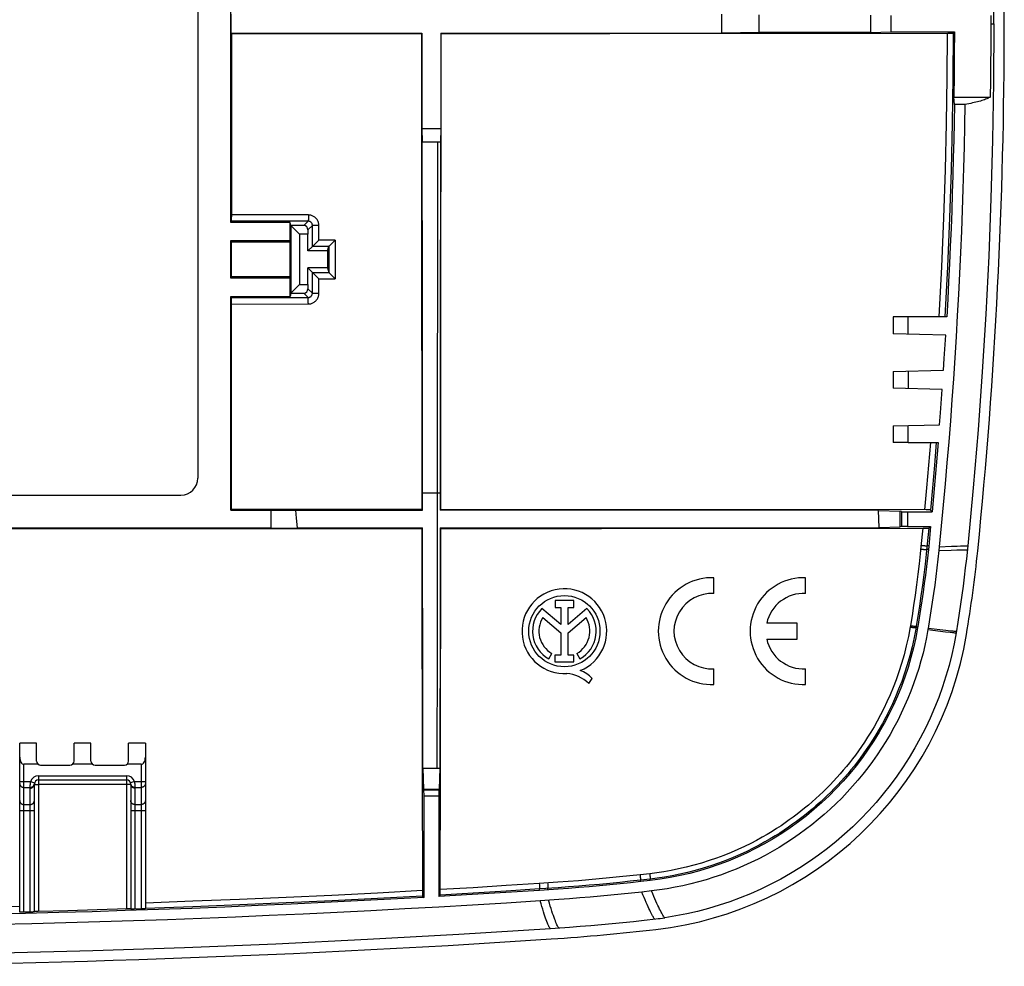
# Model space of a CAD drawing. Units: millimetres. Extents: x -60 to 62, y -45 to 45.
# Drawn here: x 15 to 62, y -45 to 1 of the extents above; entities that cross this region are included whole.
import ezdxf

# ---------------------------------------------------------------- set-up
doc = ezdxf.new("R2010")
doc.units = ezdxf.units.MM
doc.header["$LTSCALE"] = 16.335
doc.layers.get('0').update_dxf_attribs({"linetype": 'CONTINUOUS'})
doc.layers.add('DRAFT', color=7, linetype='CONTINUOUS')
doc.layers.add('RACCORDO', color=7, linetype='CONTINUOUS')

msp = doc.modelspace()

# ---------------------------------------------------------------- linework, layer by layer
at = {"color": 7, "linetype": 'CONTINUOUS'}
for p, q in [((23.086, 22.046), (23.086, -21.354)), ((24.705, -8.858), (24.706, -0.124)), ((34.526, -5.303), (34.515, -23.53)), ((24.704, -8.927), (24.705, -8.858)), ((24.704, -8.969), (24.704, -8.927)), ((24.67, -9.137), (24.7, -9.077)), ((24.703, -9.005), (24.704, -8.969)), ((27.533, -9.29), (27.494, -9.137)), ((27.936, -9.704), (27.533, -9.29)), ((27.533, -9.29), (27.533, -12.518)), ((28.336, -9.704), (27.936, -9.704)), ((27.936, -9.704), (27.936, -12.104)), ((28.336, -10.504), (28.336, -9.704)), ((28.559, -10.282), (28.336, -10.504)), ((28.591, -10.256), (28.601, -10.246)), ((28.708, -10.145), (28.754, -10.099)), ((28.754, -10.099), (28.803, -10.052)), ((28.803, -10.052), (28.867, -9.988)), ((29.286, -10.504), (29.342, -10.283)), ((29.384, -10.247), (29.395, -10.237)), ((29.395, -10.237), (29.433, -10.201)), ((29.433, -10.201), (29.476, -10.16)), ((29.554, -10.084), (29.634, -10.005)), ((29.634, -10.005), (29.65, -9.989)), ((28.558, -11.525), (28.336, -11.304)), ((28.336, -12.104), (28.336, -11.304)), ((28.607, -11.575), (28.865, -11.832)), ((29.286, -11.304), (29.341, -11.524)), ((29.342, -11.525), (29.341, -11.524)), ((29.392, -11.574), (29.649, -11.832)), ((27.533, -12.518), (27.936, -12.104)), ((27.936, -12.104), (28.336, -12.104)), ((24.67, -12.672), (24.698, -12.728)), ((27.533, -12.518), (27.494, -12.672)), ((24.697, -22.844), (24.703, -13.036)), ((24.701, -12.799), (24.701, -12.772)), ((24.702, -12.83), (24.701, -12.799)), ((24.702, -12.886), (24.702, -12.83)), ((24.703, -12.948), (24.702, -12.886)), ((24.703, -13.036), (24.703, -12.948)), ((56.993, -13.654), (56.286, -13.654)), ((56.993, -19.654), (56.286, -19.654)), ((-21.114, -22.154), (22.286, -22.154)), ((13.88, -23.767), (33.781, -23.76)), ((34.515, -23.53), (34.507, -29.371)), ((58.476, -24.632), (58.458, -24.811)), ((47.719, -26.857), (47.719, -26.106)), ((52.104, -26.857), (52.104, -26.106)), ((41.034, -27.196), (40.143, -27.196)), ((40.143, -27.196), (40.143, -27.52)), ((41.034, -27.52), (41.034, -27.196)), ((40.417, -28.339), (39.513, -27.577)), ((40.143, -27.52), (40.417, -27.52)), ((40.417, -27.52), (40.417, -28.339)), ((40.76, -27.52), (41.034, -27.52)), ((40.76, -28.339), (40.76, -27.52)), ((41.662, -27.579), (40.76, -28.339)), ((39.553, -28.009), (40.417, -28.738)), ((40.76, -28.734), (41.62, -28.009)), ((58.023, -28.099), (57.953, -28.523)), ((51.704, -28.279), (50.243, -28.279)), ((51.704, -29.029), (51.704, -28.279)), ((57.953, -28.523), (57.943, -28.581)), ((59.369, -28.23), (59.286, -28.735)), ((40.417, -28.738), (40.417, -29.803)), ((40.76, -29.803), (40.76, -28.734)), ((50.243, -29.029), (51.704, -29.029)), ((34.507, -29.371), (34.495, -35.191)), ((39.842, -29.98), (39.99, -29.716)), ((40.417, -29.803), (40.132, -29.803)), ((40.132, -29.803), (40.132, -30.125)), ((41.044, -29.803), (40.76, -29.803)), ((41.044, -30.125), (41.044, -29.803)), ((41.183, -29.716), (41.331, -29.98)), ((40.132, -30.125), (41.044, -30.125)), ((47.719, -31.202), (47.719, -30.451)), ((52.104, -31.202), (52.104, -30.451)), ((41.75, -31.145), (41.918, -30.907)), ((15.386, -34.004), (14.586, -34.004)), ((14.586, -42.074), (14.586, -34.004)), ((15.386, -34.854), (15.386, -34.004)), ((17.986, -34.004), (17.186, -34.004)), ((17.186, -34.854), (17.186, -34.004)), ((17.986, -34.854), (17.986, -34.004)), ((20.586, -34.004), (19.786, -34.004)), ((19.786, -34.854), (19.786, -34.004)), ((20.586, -34.004), (20.586, -41.901)), ((15.462, -35.011), (14.786, -35.011)), ((15.586, -35.054), (16.986, -35.054)), ((18.062, -35.011), (17.11, -35.011)), ((18.186, -35.054), (19.586, -35.054)), ((20.386, -35.011), (19.71, -35.011)), ((15.286, -42.057), (15.286, -35.954)), ((15.486, -35.754), (19.686, -35.754)), ((19.886, -35.954), (19.886, -41.924)), ((44.745, -41.056), (44.284, -41.108)), ((40.329, -41.468), (39.436, -41.528)), ((14.703, -42.074), (14.658, -42.074)), ((14.752, -42.073), (14.703, -42.074)), ((15.104, -42.065), (14.752, -42.073)), ((15.154, -42.063), (15.104, -42.065)), ((15.201, -42.062), (15.154, -42.063)), ((15.228, -42.06), (15.201, -42.062)), ((15.251, -42.059), (15.228, -42.06)), ((15.346, -42.039), (15.323, -42.04)), ((15.374, -42.038), (15.346, -42.039)), ((15.421, -42.036), (15.374, -42.038)), ((15.472, -42.035), (15.421, -42.036)), ((16.889, -41.998), (15.472, -42.035)), ((18.29, -41.958), (16.889, -41.998)), ((19.74, -41.913), (18.29, -41.958)), ((19.787, -41.912), (19.74, -41.913)), ((19.816, -41.911), (19.787, -41.912)), ((19.84, -41.911), (19.816, -41.911)), ((20.003, -41.924), (19.958, -41.925)), ((20.052, -41.922), (20.003, -41.924)), ((20.386, -41.911), (20.052, -41.922)), ((20.454, -41.909), (20.386, -41.911)), ((20.501, -41.907), (20.454, -41.909)), ((20.528, -41.905), (20.501, -41.907)), ((20.551, -41.904), (20.528, -41.905)), ((44.952, -42.391), (45.058, -42.378)), ((45.058, -42.378), (45.163, -42.365)), ((45.163, -42.365), (45.269, -42.351)), ((45.269, -42.351), (45.374, -42.336)), ((39.923, -42.849), (40.149, -42.834)), ((40.149, -42.834), (40.839, -42.784))]:
    msp.add_line(p, q, dxfattribs=at)
at = {"color": 253, "linetype": 'CONTINUOUS'}
for p, q in [((60.941, 0.346), (61.086, 0.346)), ((28.368, -8.786), (24.705, -8.783)), ((28.368, -8.836), (28.367, -8.885)), ((28.367, -8.885), (28.367, -8.931)), ((28.368, -8.786), (28.368, -8.836)), ((28.36, -9.081), (24.7, -9.077)), ((28.15, -9.29), (28.36, -9.081)), ((28.343, -9.497), (28.559, -9.281)), ((28.367, -8.931), (28.366, -8.972)), ((28.559, -10.282), (28.559, -9.281)), ((28.717, -9.286), (28.673, -9.286)), ((28.79, -9.287), (28.717, -9.286)), ((28.867, -9.287), (28.79, -9.287)), ((28.867, -9.988), (28.867, -9.287)), ((29.343, -10.282), (28.559, -10.282)), ((29.65, -9.989), (28.867, -9.988)), ((29.342, -10.283), (29.341, -11.524)), ((29.65, -9.989), (29.649, -11.832)), ((28.557, -12.525), (28.558, -11.525)), ((28.558, -11.525), (29.342, -11.525)), ((28.864, -12.532), (28.865, -11.832)), ((28.865, -11.832), (29.649, -11.832)), ((28.15, -12.518), (28.357, -12.725)), ((28.343, -12.311), (28.557, -12.525)), ((28.714, -12.531), (28.671, -12.531)), ((28.762, -12.532), (28.714, -12.531)), ((28.813, -12.532), (28.762, -12.532)), ((28.864, -12.532), (28.813, -12.532)), ((24.698, -12.728), (28.357, -12.725)), ((24.703, -13.036), (28.365, -13.032)), ((28.363, -12.839), (28.362, -12.801)), ((28.364, -12.882), (28.363, -12.839)), ((28.364, -12.93), (28.364, -12.882)), ((28.364, -12.981), (28.364, -12.93)), ((28.365, -13.032), (28.364, -12.981)), ((58.458, -24.811), (59.043, -24.785)), ((58.476, -24.632), (59.062, -24.602)), ((59.043, -24.785), (59.322, -24.774)), ((59.062, -24.602), (59.342, -24.589)), ((57.943, -28.581), (58.778, -28.682)), ((57.955, -28.512), (58.791, -28.609)), ((58.791, -28.609), (59.011, -28.634)), ((59.011, -28.634), (59.127, -28.646)), ((58.778, -28.682), (58.998, -28.708)), ((58.998, -28.708), (59.114, -28.72)), ((14.786, -42.072), (14.786, -35.011)), ((20.386, -35.011), (20.386, -41.911)), ((15.486, -35.554), (19.686, -35.554)), ((15.486, -35.554), (15.486, -35.754)), ((19.686, -35.554), (19.686, -35.754)), ((14.586, -35.824), (15.108, -35.824)), ((14.786, -36.114), (15.088, -36.114)), ((15.086, -42.065), (15.086, -36.147)), ((15.088, -36.107), (15.089, -36.09)), ((15.088, -36.114), (15.088, -36.107)), ((15.089, -36.09), (15.089, -36.067)), ((15.108, -35.824), (15.297, -35.889)), ((15.325, -35.968), (15.339, -35.969)), ((19.69, -35.977), (15.489, -35.977)), ((15.489, -35.977), (15.489, -42.034)), ((19.689, -35.795), (19.689, -35.821)), ((19.689, -35.821), (19.689, -35.851)), ((19.689, -35.851), (19.69, -35.902)), ((20.065, -35.824), (19.875, -35.889)), ((20.065, -35.824), (20.586, -35.824)), ((20.085, -36.114), (20.386, -36.114)), ((20.086, -36.147), (20.086, -41.921)), ((14.786, -36.932), (15.086, -36.932)), ((20.086, -36.932), (20.386, -36.932)), ((14.586, -37.222), (15.286, -37.222)), ((19.886, -37.222), (20.586, -37.222))]:
    msp.add_line(p, q, dxfattribs=at)
at = {"color": 7, "linetype": 'CONTINUOUS'}
for points in [[(61.086, 0.346), (61.071, 3.131), (61.025, 5.91), (60.948, 8.683), (60.841, 11.446), (60.703, 14.204), (60.533, 16.965), (60.333, 19.732), (60.101, 22.501), (59.838, 25.274)], [(61.086, 0.346), (61.071, -2.439), (61.025, -5.218), (60.948, -7.991), (60.841, -10.755), (60.703, -13.513), (60.533, -16.273), (60.333, -19.04), (60.101, -21.81), (59.838, -24.582)], [(24.7, -9.077), (24.7, -9.075), (24.701, -9.071), (24.701, -9.065), (24.701, -9.057), (24.702, -9.047), (24.702, -9.035), (24.703, -9.005)], [(28.559, -10.282), (28.563, -10.28), (28.567, -10.276), (28.574, -10.271), (28.591, -10.256)], [(28.559, -10.282), (28.559, -10.282), (28.559, -10.282), (28.559, -10.282), (28.559, -10.282), (28.559, -10.282), (28.559, -10.282), (28.559, -10.282), (28.559, -10.282), (28.559, -10.282)], [(28.601, -10.246), (28.624, -10.225), (28.636, -10.213)], [(28.636, -10.213), (28.663, -10.187), (28.708, -10.145)], [(29.342, -10.283), (29.342, -10.283), (29.342, -10.283), (29.342, -10.283), (29.342, -10.283), (29.342, -10.283), (29.342, -10.283), (29.342, -10.282), (29.342, -10.282), (29.343, -10.282)], [(29.343, -10.282), (29.346, -10.28), (29.351, -10.276), (29.357, -10.271), (29.365, -10.265), (29.384, -10.247)], [(29.476, -10.16), (29.506, -10.131), (29.554, -10.084)], [(28.558, -11.525), (28.559, -11.527), (28.563, -11.53), (28.567, -11.535), (28.573, -11.541), (28.58, -11.548)], [(28.58, -11.548), (28.598, -11.565), (28.607, -11.575)], [(29.342, -11.525), (29.344, -11.526), (29.347, -11.53), (29.351, -11.534), (29.357, -11.54), (29.365, -11.547)], [(29.365, -11.547), (29.382, -11.564), (29.392, -11.574)], [(24.701, -12.772), (24.7, -12.761), (24.7, -12.752), (24.7, -12.744), (24.699, -12.737), (24.699, -12.733), (24.698, -12.729), (24.698, -12.728)], [(58.458, -24.811), (58.414, -25.221), (58.367, -25.631), (58.317, -26.041), (58.264, -26.452), (58.208, -26.863), (58.149, -27.275), (58.087, -27.687), (58.023, -28.099)], [(59.838, -24.582), (59.774, -25.203), (59.725, -25.637), (59.673, -26.071), (59.619, -26.504), (59.561, -26.936), (59.5, -27.368), (59.436, -27.799), (59.369, -28.23)], [(57.943, -28.581), (57.873, -28.958), (57.794, -29.332), (57.706, -29.703), (57.608, -30.073), (57.5, -30.44), (57.384, -30.803), (57.258, -31.164), (57.124, -31.522), (56.98, -31.876), (56.828, -32.226), (56.666, -32.573), (56.496, -32.915), (56.318, -33.253), (56.13, -33.587), (55.935, -33.916), (55.731, -34.239), (55.519, -34.558), (55.299, -34.871), (55.072, -35.178), (54.837, -35.479), (54.595, -35.773), (54.345, -36.061), (54.089, -36.344), (53.825, -36.619), (53.554, -36.888), (53.276, -37.15), (52.992, -37.405), (52.701, -37.653), (52.403, -37.894), (52.1, -38.127), (51.791, -38.353), (51.477, -38.57), (51.157, -38.78), (50.833, -38.981), (50.504, -39.174), (50.17, -39.359), (49.832, -39.535), (49.489, -39.702), (49.143, -39.86), (48.792, -40.01), (48.437, -40.151), (48.079, -40.283), (47.719, -40.406), (47.355, -40.52), (46.988, -40.624), (46.619, -40.72), (46.248, -40.806), (45.874, -40.883), (45.5, -40.95), (45.123, -41.008), (44.745, -41.056)], [(59.286, -28.735), (59.19, -29.256), (59.077, -29.775), (58.947, -30.29), (58.799, -30.805), (58.635, -31.316), (58.454, -31.821), (58.258, -32.318), (58.046, -32.808), (57.818, -33.291), (57.575, -33.765), (57.318, -34.231), (57.045, -34.688), (56.757, -35.136), (56.455, -35.576), (56.138, -36.005), (55.808, -36.424), (55.464, -36.833), (55.108, -37.23), (54.738, -37.615), (54.357, -37.988), (53.963, -38.349), (53.559, -38.696), (53.142, -39.031), (52.716, -39.351), (52.28, -39.658), (51.833, -39.951), (51.377, -40.229), (50.913, -40.492), (50.441, -40.739), (49.961, -40.972), (49.474, -41.188), (48.979, -41.389), (48.479, -41.574), (47.972, -41.743), (47.459, -41.895), (46.943, -42.031), (46.424, -42.149), (45.901, -42.251), (45.374, -42.336)], [(44.284, -41.108), (43.79, -41.162), (43.296, -41.213), (42.802, -41.261), (42.308, -41.307), (41.814, -41.351), (41.319, -41.392), (40.824, -41.431), (40.329, -41.468)], [(39.436, -41.528), (37.82, -41.632), (36.203, -41.732), (34.587, -41.827), (32.97, -41.918), (31.352, -42.004), (29.735, -42.086), (28.117, -42.163), (26.499, -42.236), (24.881, -42.305), (23.263, -42.369), (21.645, -42.429), (20.026, -42.484), (18.407, -42.535), (16.789, -42.582), (15.169, -42.624), (13.55, -42.662)], [(14.658, -42.074), (14.633, -42.075), (14.622, -42.075), (14.613, -42.075), (14.605, -42.075), (14.598, -42.074), (14.593, -42.074), (14.589, -42.074), (14.587, -42.074), (14.586, -42.074)], [(15.286, -42.057), (15.286, -42.057), (15.283, -42.057), (15.28, -42.058), (15.275, -42.058), (15.268, -42.058), (15.26, -42.059), (15.251, -42.059)], [(15.323, -42.04), (15.313, -42.041), (15.305, -42.041), (15.299, -42.042), (15.293, -42.042), (15.289, -42.042), (15.287, -42.043), (15.286, -42.043)], [(19.886, -41.912), (19.886, -41.911), (19.883, -41.911), (19.88, -41.911), (19.875, -41.911), (19.868, -41.911), (19.86, -41.911), (19.851, -41.911), (19.84, -41.911)], [(19.958, -41.925), (19.933, -41.925), (19.922, -41.925), (19.913, -41.925), (19.905, -41.925), (19.898, -41.925), (19.893, -41.925), (19.889, -41.925), (19.887, -41.924), (19.886, -41.924)], [(20.586, -41.901), (20.586, -41.901), (20.583, -41.902), (20.58, -41.902), (20.575, -41.902), (20.568, -41.903), (20.56, -41.904), (20.551, -41.904)], [(40.839, -42.784), (41.347, -42.744), (41.855, -42.702), (42.363, -42.658), (42.871, -42.611), (43.378, -42.561), (43.886, -42.509), (44.393, -42.455), (44.952, -42.391)], [(0.586, -44.154), (4.965, -44.138), (9.342, -44.09), (13.714, -44.009), (18.083, -43.897), (22.448, -43.752), (26.815, -43.575), (31.183, -43.365), (35.553, -43.123), (39.923, -42.849)]]:
    msp.add_lwpolyline(points, dxfattribs=at)
at = {"color": 253, "linetype": 'CONTINUOUS'}
for points in [[(28.867, -9.287), (28.866, -9.249), (28.861, -9.212), (28.855, -9.175), (28.845, -9.139), (28.833, -9.104), (28.818, -9.07), (28.8, -9.037), (28.78, -9.005), (28.758, -8.975), (28.734, -8.946), (28.707, -8.92), (28.679, -8.895), (28.649, -8.873), (28.617, -8.853), (28.585, -8.836), (28.55, -8.821), (28.515, -8.809), (28.479, -8.799), (28.443, -8.792), (28.406, -8.788), (28.368, -8.786)], [(28.366, -8.972), (28.365, -9.008), (28.365, -9.024), (28.364, -9.038), (28.363, -9.05), (28.363, -9.06), (28.362, -9.068), (28.361, -9.075), (28.361, -9.079), (28.36, -9.081)], [(28.559, -9.281), (28.559, -9.266), (28.557, -9.251), (28.554, -9.236), (28.551, -9.222), (28.546, -9.208), (28.54, -9.194), (28.533, -9.181), (28.525, -9.168), (28.516, -9.156), (28.506, -9.145), (28.496, -9.134), (28.485, -9.124), (28.473, -9.115), (28.46, -9.107), (28.447, -9.1), (28.433, -9.094), (28.419, -9.089), (28.405, -9.086), (28.39, -9.083), (28.375, -9.081), (28.36, -9.081)], [(28.673, -9.286), (28.635, -9.285), (28.619, -9.285), (28.604, -9.284), (28.591, -9.284), (28.581, -9.283), (28.572, -9.283), (28.566, -9.282), (28.561, -9.282), (28.559, -9.281)], [(28.357, -12.725), (28.372, -12.724), (28.387, -12.722), (28.401, -12.72), (28.416, -12.716), (28.43, -12.711), (28.444, -12.705), (28.457, -12.698), (28.469, -12.69), (28.481, -12.681), (28.493, -12.671), (28.503, -12.661), (28.513, -12.649), (28.522, -12.637), (28.53, -12.625), (28.537, -12.611), (28.543, -12.598), (28.548, -12.584), (28.552, -12.569), (28.554, -12.555), (28.556, -12.54), (28.557, -12.525)], [(28.365, -13.032), (28.402, -13.031), (28.439, -13.027), (28.476, -13.02), (28.512, -13.01), (28.547, -12.998), (28.581, -12.983), (28.614, -12.965), (28.646, -12.945), (28.676, -12.923), (28.704, -12.899), (28.731, -12.872), (28.755, -12.844), (28.777, -12.814), (28.797, -12.782), (28.815, -12.749), (28.83, -12.715), (28.842, -12.68), (28.852, -12.644), (28.859, -12.607), (28.863, -12.57), (28.864, -12.532)], [(28.671, -12.531), (28.633, -12.53), (28.616, -12.529), (28.602, -12.529), (28.589, -12.528), (28.578, -12.527), (28.57, -12.527), (28.563, -12.526), (28.559, -12.525), (28.557, -12.525)], [(28.362, -12.801), (28.361, -12.784), (28.361, -12.77), (28.36, -12.757), (28.359, -12.746), (28.359, -12.737), (28.358, -12.731), (28.358, -12.727), (28.357, -12.725)], [(59.322, -24.774), (59.476, -24.768), (59.544, -24.767), (59.604, -24.765), (59.657, -24.764), (59.704, -24.764), (59.743, -24.764), (59.776, -24.765), (59.801, -24.766), (59.819, -24.767)], [(59.342, -24.589), (59.496, -24.583), (59.563, -24.581), (59.623, -24.58), (59.676, -24.579), (59.723, -24.578), (59.762, -24.578), (59.794, -24.579), (59.82, -24.58), (59.838, -24.582)], [(59.127, -28.646), (59.175, -28.651), (59.216, -28.654), (59.25, -28.657), (59.278, -28.659), (59.299, -28.66)], [(59.114, -28.72), (59.162, -28.725), (59.203, -28.729), (59.238, -28.732), (59.266, -28.734), (59.286, -28.735)], [(14.586, -35.921), (14.587, -35.937), (14.589, -35.954), (14.593, -35.971), (14.598, -35.987), (14.605, -36.002), (14.613, -36.017), (14.623, -36.031), (14.633, -36.045), (14.645, -36.057), (14.658, -36.069), (14.672, -36.079), (14.686, -36.088), (14.702, -36.096), (14.718, -36.102), (14.735, -36.107), (14.752, -36.111), (14.769, -36.113), (14.786, -36.114)], [(15.086, -36.147), (15.107, -36.146), (15.128, -36.143), (15.148, -36.138), (15.168, -36.131), (15.186, -36.122), (15.204, -36.111), (15.22, -36.098), (15.235, -36.083), (15.248, -36.068), (15.26, -36.051), (15.269, -36.033), (15.277, -36.014), (15.282, -35.994), (15.285, -35.974), (15.286, -35.954)], [(15.086, -36.147), (15.086, -36.142), (15.087, -36.136), (15.087, -36.131), (15.087, -36.125), (15.087, -36.119), (15.088, -36.114)], [(15.088, -36.114), (15.108, -36.113), (15.127, -36.11), (15.146, -36.106), (15.165, -36.099), (15.183, -36.091), (15.2, -36.081), (15.216, -36.07), (15.23, -36.057), (15.244, -36.043), (15.255, -36.027), (15.265, -36.011), (15.274, -35.993), (15.28, -35.975), (15.284, -35.956), (15.287, -35.937)], [(15.089, -36.067), (15.091, -36.039), (15.092, -36.023), (15.092, -36.006), (15.094, -35.988), (15.095, -35.969), (15.096, -35.949), (15.098, -35.929), (15.1, -35.909), (15.101, -35.888), (15.104, -35.867), (15.106, -35.845), (15.108, -35.824)], [(15.286, -35.954), (15.288, -35.956), (15.291, -35.959), (15.296, -35.961), (15.304, -35.963), (15.314, -35.965), (15.325, -35.968)], [(15.339, -35.969), (15.354, -35.971), (15.37, -35.973), (15.388, -35.974), (15.407, -35.975), (15.447, -35.977)], [(15.447, -35.977), (15.468, -35.977), (15.489, -35.977)], [(15.486, -35.754), (15.486, -35.755), (15.487, -35.758), (15.487, -35.762), (15.487, -35.768), (15.488, -35.775), (15.488, -35.785), (15.488, -35.795), (15.488, -35.807)], [(15.488, -35.807), (15.489, -35.835), (15.489, -35.851)], [(15.489, -35.851), (15.489, -35.885), (15.489, -35.902), (15.489, -35.921), (15.489, -35.939), (15.489, -35.958), (15.489, -35.977)], [(19.686, -35.754), (19.687, -35.755), (19.687, -35.758), (19.687, -35.762), (19.688, -35.768), (19.688, -35.775), (19.688, -35.785), (19.689, -35.795)], [(19.69, -35.902), (19.69, -35.958), (19.69, -41.914)], [(19.788, -35.974), (19.751, -35.976), (19.731, -35.976), (19.71, -35.977), (19.69, -35.977)], [(19.836, -35.969), (19.822, -35.971), (19.806, -35.972), (19.788, -35.974)], [(19.886, -35.954), (19.885, -35.956), (19.882, -35.959), (19.877, -35.961), (19.87, -35.963), (19.86, -35.965), (19.849, -35.967), (19.836, -35.969)], [(20.085, -36.114), (20.065, -36.113), (20.045, -36.11), (20.026, -36.106), (20.008, -36.099), (19.99, -36.091), (19.973, -36.081), (19.957, -36.07), (19.942, -36.057), (19.929, -36.043), (19.917, -36.027), (19.907, -36.011), (19.899, -35.993), (19.893, -35.975), (19.888, -35.956), (19.886, -35.937)], [(20.086, -36.147), (20.065, -36.146), (20.045, -36.143), (20.025, -36.138), (20.005, -36.131), (19.986, -36.122), (19.969, -36.111), (19.953, -36.098), (19.938, -36.083), (19.925, -36.068), (19.913, -36.051), (19.904, -36.033), (19.896, -36.014), (19.891, -35.994), (19.887, -35.974), (19.886, -35.954)], [(20.065, -35.824), (20.067, -35.845), (20.069, -35.866), (20.071, -35.888), (20.073, -35.909), (20.075, -35.929), (20.076, -35.949), (20.078, -35.969), (20.079, -35.988), (20.08, -36.006), (20.081, -36.023)], [(20.081, -36.023), (20.083, -36.053), (20.083, -36.067)], [(20.083, -36.067), (20.085, -36.099), (20.085, -36.107), (20.085, -36.114)], [(20.085, -36.114), (20.085, -36.119), (20.086, -36.125), (20.086, -36.131), (20.086, -36.136), (20.086, -36.142), (20.086, -36.147)], [(20.586, -35.921), (20.586, -35.937), (20.583, -35.954), (20.58, -35.971), (20.574, -35.987), (20.568, -36.002), (20.56, -36.017), (20.55, -36.031), (20.54, -36.045), (20.528, -36.057), (20.515, -36.069), (20.501, -36.079), (20.486, -36.088), (20.471, -36.096), (20.455, -36.102), (20.438, -36.107), (20.421, -36.111), (20.404, -36.113), (20.386, -36.114)], [(14.586, -36.739), (14.587, -36.756), (14.589, -36.773), (14.593, -36.789), (14.598, -36.805), (14.605, -36.821), (14.613, -36.836), (14.623, -36.85), (14.633, -36.863), (14.645, -36.876), (14.658, -36.887), (14.672, -36.898), (14.686, -36.907), (14.702, -36.914), (14.718, -36.921), (14.735, -36.926), (14.752, -36.93), (14.769, -36.932), (14.786, -36.932)], [(15.086, -36.932), (15.104, -36.932), (15.121, -36.93), (15.138, -36.926), (15.155, -36.921), (15.171, -36.914), (15.186, -36.907), (15.201, -36.898), (15.215, -36.887), (15.228, -36.876), (15.24, -36.863), (15.25, -36.85), (15.26, -36.836), (15.268, -36.821), (15.274, -36.805), (15.28, -36.789), (15.283, -36.773), (15.286, -36.756), (15.286, -36.739)], [(20.086, -36.932), (20.069, -36.932), (20.052, -36.93), (20.035, -36.926), (20.018, -36.921), (20.002, -36.914), (19.986, -36.907), (19.972, -36.898), (19.958, -36.887), (19.945, -36.876), (19.933, -36.863), (19.923, -36.85), (19.913, -36.836), (19.905, -36.821), (19.898, -36.805), (19.893, -36.789), (19.889, -36.773), (19.887, -36.756), (19.886, -36.739)], [(20.586, -36.739), (20.586, -36.756), (20.583, -36.773), (20.58, -36.789), (20.574, -36.805), (20.568, -36.821), (20.56, -36.836), (20.55, -36.85), (20.54, -36.863), (20.528, -36.876), (20.515, -36.887), (20.501, -36.898), (20.486, -36.907), (20.471, -36.914), (20.455, -36.921), (20.438, -36.926), (20.421, -36.93), (20.404, -36.932), (20.386, -36.932)], [(44.899, -42.397), (44.888, -42.388), (44.875, -42.372), (44.858, -42.349), (44.839, -42.319), (44.817, -42.281), (44.792, -42.237), (44.765, -42.184), (44.734, -42.124), (44.7, -42.056), (44.663, -41.98), (44.624, -41.897), (44.582, -41.807), (44.538, -41.708), (44.491, -41.602), (44.442, -41.488), (44.391, -41.368), (44.338, -41.242), (44.284, -41.108)], [(45.374, -42.336), (45.363, -42.327), (45.349, -42.31), (45.333, -42.287), (45.313, -42.257), (45.291, -42.22), (45.266, -42.175), (45.237, -42.123), (45.206, -42.063), (45.171, -41.996), (45.134, -41.921), (45.094, -41.838), (45.051, -41.748), (45.005, -41.65), (44.957, -41.545), (44.907, -41.433), (44.855, -41.314), (44.801, -41.188), (44.745, -41.056)], [(39.923, -42.849), (39.912, -42.843), (39.898, -42.829), (39.883, -42.808), (39.866, -42.779), (39.848, -42.744), (39.827, -42.7), (39.804, -42.648), (39.778, -42.587), (39.751, -42.518), (39.722, -42.44), (39.691, -42.355), (39.658, -42.26), (39.624, -42.158), (39.589, -42.047), (39.552, -41.928), (39.514, -41.802), (39.476, -41.668), (39.436, -41.528)], [(40.33, -42.821), (40.319, -42.815), (40.305, -42.801), (40.29, -42.779), (40.273, -42.751), (40.254, -42.715), (40.233, -42.671), (40.21, -42.619), (40.184, -42.558), (40.156, -42.489), (40.127, -42.412), (40.095, -42.326), (40.062, -42.232), (40.027, -42.13), (39.99, -42.019), (39.953, -41.9), (39.914, -41.775), (39.874, -41.642), (39.834, -41.502)]]:
    msp.add_lwpolyline(points, dxfattribs=at)
at = {"color": 7, "linetype": 'CONTINUOUS'}
msp.add_circle((40.586, -28.654), 1.7, dxfattribs=at)
for centre, radius, start, end in [((22.286, -21.354), 0.8, 270, 360), ((47.619, -28.654), 2.55, 87.7525, 272.2475), ((52.004, -28.654), 2.55, 87.7525, 272.2475), ((40.586, -28.654), 2.024, 292.0885, 273.4299), ((47.619, -28.654), 1.8, 86.8153, 273.1847), ((52.004, -28.654), 1.8, 86.8153, 167.9753), ((40.586, -28.654), 1.52, 134.9003, 240.6959), ((40.586, -28.654), 1.52, 299.3041, 44.9958), ((40.586, -28.654), 1.218, 148.0267, 240.6959), ((40.586, -28.654), 1.218, 299.3041, 31.9733), ((52.004, -28.654), 1.8, 192.0247, 273.1847), ((40.667, -32.178), 1.783, 45.4349, 67.5659), ((40.525, -32.47), 1.804, 47.2313, 84.2011), ((15.586, -34.854), 0.2, 180, 270), ((16.986, -34.854), 0.2, 270, 360), ((18.186, -34.854), 0.2, 180, 270), ((19.586, -34.854), 0.2, 270, 360), ((15.486, -35.954), 0.2, 90, 180), ((19.686, -35.954), 0.2, 0, 90)]:
    msp.add_arc(centre, radius, start, end, dxfattribs=at)
at = {"color": 253, "linetype": 'CONTINUOUS'}
for centre, start, end in [((15.486, -35.954), 90, 161.0044), ((19.686, -35.954), 18.9956, 90)]:
    msp.add_arc(centre, 0.4, start, end, dxfattribs=at)
at = {"color": 7, "linetype": 'CONTINUOUS'}
for centre, start_param, end_param in [((14.786, -34.665), 1.570796, 3.141593), ((20.386, -34.665), -3.141593, -1.570796)]:
    msp.add_ellipse(centre, major_axis=(0, 0.346), ratio=0.57735, start_param=start_param, end_param=end_param, dxfattribs=at)
at = {"layer": 'DRAFT', "color": 7, "linetype": 'CONTINUOUS'}
for p, q in [((24.67, -9.137), (24.67, 9.828)), ((24.688, -0.105), (24.688, 0.797)), ((48.086, 0.797), (48.086, -0.105)), ((49.881, -0.074), (49.881, 0.766)), ((55.217, -0.068), (55.217, 0.76)), ((56.177, 0.731), (56.177, -0.039)), ((60.94, 0.736), (60.94, -0.044)), ((24.688, -0.105), (33.785, -0.105)), ((24.688, -0.105), (24.706, -0.124)), ((24.706, -0.124), (33.771, -0.12)), ((33.771, -0.12), (33.785, -0.105)), ((33.771, -0.12), (33.772, -7.699)), ((33.785, -0.105), (33.785, -4.654)), ((34.688, -0.105), (48.086, -0.105)), ((34.701, -0.119), (34.688, -0.105)), ((34.688, -0.105), (34.688, -4.654)), ((34.697, -15.275), (34.701, -0.119)), ((49.881, -0.074), (48.086, -0.105)), ((55.217, -0.068), (49.881, -0.074)), ((55.217, -0.068), (56.177, -0.039)), ((56.177, -0.039), (59.201, -0.039)), ((59.201, -0.039), (59.197, -1.076)), ((60.94, -0.044), (60.938, -0.824)), ((60.938, -0.824), (60.933, -1.602)), ((59.197, -1.076), (59.189, -2.114)), ((60.933, -1.602), (60.926, -2.379)), ((59.189, -2.114), (59.176, -3.154)), ((60.926, -2.379), (60.917, -3.154)), ((59.176, -3.154), (60.917, -3.154)), ((59.206, -3.507), (59.176, -3.154)), ((59.706, -3.507), (59.206, -3.507)), ((33.785, -4.654), (34.688, -4.654)), ((33.785, -4.654), (33.805, -5.302)), ((34.688, -4.654), (34.668, -5.306)), ((34.526, -5.303), (33.805, -5.302)), ((33.807, -12.756), (33.805, -5.302)), ((34.668, -5.306), (34.526, -5.303)), ((34.668, -5.306), (34.664, -14.621)), ((33.772, -7.699), (33.78, -22.848)), ((27.494, -9.137), (24.67, -9.137)), ((27.494, -10.004), (27.494, -9.137)), ((24.67, -10.004), (27.494, -10.004)), ((24.704, -10.073), (24.67, -10.004)), ((24.67, -11.804), (24.67, -10.004)), ((24.704, -10.073), (27.478, -10.07)), ((24.704, -11.737), (24.704, -10.073)), ((27.478, -10.07), (27.494, -10.004)), ((27.478, -10.07), (27.478, -11.739)), ((29.286, -10.504), (28.336, -10.504)), ((29.286, -10.504), (29.286, -11.304)), ((24.704, -11.737), (24.67, -11.804)), ((27.478, -11.739), (24.704, -11.737)), ((27.478, -11.739), (27.494, -11.804)), ((29.286, -11.304), (28.336, -11.304)), ((27.494, -11.804), (24.67, -11.804)), ((27.494, -12.672), (27.494, -11.804)), ((24.67, -12.672), (27.494, -12.672)), ((24.67, -22.87), (24.67, -12.672)), ((33.815, -22.883), (33.807, -12.756)), ((56.286, -13.654), (56.286, -14.454)), ((58.839, -13.654), (56.993, -13.654)), ((56.993, -14.473), (56.993, -13.654)), ((58.788, -14.52), (56.286, -14.454)), ((58.719, -15.634), (58.788, -14.52)), ((34.664, -14.621), (34.658, -22.883)), ((34.692, -22.849), (34.697, -15.275)), ((58.682, -16.191), (58.719, -15.634)), ((56.286, -16.254), (58.682, -16.191)), ((56.286, -16.254), (56.286, -17.054)), ((56.993, -16.236), (56.993, -17.073)), ((58.619, -17.115), (56.286, -17.054)), ((58.537, -18.236), (58.619, -17.115)), ((58.495, -18.796), (58.537, -18.236)), ((56.286, -18.854), (58.495, -18.796)), ((56.286, -18.854), (56.286, -19.654)), ((56.993, -19.654), (56.993, -18.836)), ((56.993, -19.654), (58.427, -19.654)), ((58.427, -19.654), (58.335, -20.754)), ((58.335, -20.754), (58.239, -21.854)), ((58.239, -21.854), (58.138, -22.954)), ((24.67, -22.87), (24.697, -22.844)), ((24.67, -22.87), (26.586, -22.87)), ((33.78, -22.848), (24.697, -22.844)), ((26.586, -22.87), (27.754, -22.882)), ((26.586, -23.738), (26.586, -22.87)), ((27.754, -22.882), (33.815, -22.883)), ((27.754, -22.882), (27.791, -23.257)), ((33.78, -22.848), (33.815, -22.883)), ((34.692, -22.849), (34.658, -22.883)), ((55.583, -22.901), (34.658, -22.883)), ((55.583, -22.901), (56.622, -22.933)), ((55.611, -23.706), (55.583, -22.901)), ((56.622, -23.676), (56.622, -22.933)), ((27.791, -23.257), (27.839, -23.725)), ((26.586, -23.738), (13.604, -23.738)), ((26.586, -23.738), (27.839, -23.725)), ((27.839, -23.725), (33.816, -23.725)), ((33.781, -23.76), (33.816, -23.725)), ((34.657, -23.725), (34.65, -28.832)), ((34.657, -23.725), (55.611, -23.706)), ((34.691, -23.759), (34.657, -23.725)), ((55.611, -23.706), (56.622, -23.676)), ((58.071, -23.654), (57.976, -24.611)), ((57.976, -24.611), (57.96, -24.759)), ((57.462, -28.429), (57.45, -28.496)), ((33.835, -35.19), (33.824, -30.104)), ((33.835, -35.19), (34.495, -35.191)), ((33.835, -35.19), (33.865, -36.19)), ((34.495, -35.191), (34.638, -35.194)), ((34.638, -35.194), (34.608, -36.19)), ((33.865, -36.19), (34.608, -36.19)), ((44.688, -40.56), (44.229, -40.611)), ((36.192, -41.231), (34.586, -41.326)), ((37.798, -41.132), (36.192, -41.231)), ((39.403, -41.029), (37.798, -41.132)), ((40.293, -40.969), (39.403, -41.029))]:
    msp.add_line(p, q, dxfattribs=at)
at = {"layer": 'DRAFT', "color": 253, "linetype": 'CONTINUOUS'}
msp.add_line((34.659, -22.068), (33.814, -22.068), dxfattribs=at)
at = {"layer": 'DRAFT', "color": 7, "linetype": 'CONTINUOUS'}
for points in [[(60.917, -3.154), (60.879, -3.176), (60.838, -3.198), (60.793, -3.22), (60.745, -3.241), (60.693, -3.263), (60.637, -3.284), (60.577, -3.304), (60.514, -3.325), (60.448, -3.345), (60.378, -3.364), (60.305, -3.384), (60.229, -3.403), (60.149, -3.421), (60.067, -3.439), (59.981, -3.457), (59.892, -3.474), (59.801, -3.491), (59.706, -3.507)], [(59.706, -3.507), (59.688, -4.518), (59.666, -5.528), (59.64, -6.538), (59.61, -7.547), (59.575, -8.556), (59.537, -9.564), (59.495, -10.572), (59.448, -11.579), (59.398, -12.585), (59.343, -13.591), (59.285, -14.597), (59.222, -15.602), (59.156, -16.606), (59.085, -17.61), (59.01, -18.614), (58.931, -19.617), (58.849, -20.62), (58.762, -21.623), (58.671, -22.626), (58.575, -23.629), (58.476, -24.632)], [(59.206, -3.507), (59.191, -4.355), (59.174, -5.202), (59.153, -6.049), (59.13, -6.895), (59.103, -7.742), (59.074, -8.588), (59.042, -9.433), (59.007, -10.278), (58.969, -11.123), (58.929, -11.967), (58.885, -12.811), (58.839, -13.654)], [(33.824, -30.104), (33.817, -25.002), (33.816, -23.725)], [(57.96, -24.759), (57.917, -25.165), (57.87, -25.572), (57.821, -25.979), (57.768, -26.386), (57.713, -26.794), (57.655, -27.202), (57.593, -27.611), (57.529, -28.02), (57.462, -28.429)], [(57.45, -28.496), (57.36, -28.973), (57.254, -29.447), (57.132, -29.916), (56.995, -30.382), (56.841, -30.845), (56.673, -31.301), (56.49, -31.75), (56.293, -32.194), (56.081, -32.63), (55.855, -33.058), (55.615, -33.478), (55.361, -33.89), (55.094, -34.294), (54.812, -34.69), (54.518, -35.076), (54.212, -35.451), (53.894, -35.816), (53.564, -36.17), (53.224, -36.511), (52.873, -36.841), (52.512, -37.159), (52.139, -37.465), (51.756, -37.76), (51.364, -38.041), (50.964, -38.31), (50.554, -38.565), (50.137, -38.807), (49.714, -39.033), (49.284, -39.246), (48.848, -39.444), (48.404, -39.627), (47.954, -39.797), (47.499, -39.951), (47.039, -40.091), (46.574, -40.216), (46.106, -40.325), (45.636, -40.419), (45.163, -40.497), (44.688, -40.56)], [(34.65, -28.832), (34.641, -33.924), (34.638, -35.194)], [(44.229, -40.611), (43.738, -40.664), (43.246, -40.715), (42.755, -40.763), (42.263, -40.809), (41.771, -40.853), (41.279, -40.894), (40.786, -40.933), (40.293, -40.969)], [(33.886, -41.366), (32.303, -41.453), (30.719, -41.536), (29.134, -41.615), (27.55, -41.689), (25.965, -41.759), (24.381, -41.825), (22.796, -41.887), (21.211, -41.944), (19.625, -41.997), (18.04, -42.046), (16.455, -42.091), (14.869, -42.131), (13.283, -42.168), (11.697, -42.2), (10.111, -42.227), (8.524, -42.251), (6.937, -42.27), (5.35, -42.285), (3.762, -42.296), (2.175, -42.302), (0.586, -42.304)]]:
    msp.add_lwpolyline(points, dxfattribs=at)
for centre, radius, start, end in [((-188.414, 0.346), 250, 354.22315, 5.77685), ((-1.128, -18.602), 61.758, 350.47818, 354.22315), ((43.014, -26.006), 17, 276.5621, 350.4782), ((33.047, 60.634), 104.211, 273.80152, 276.5621), ((0.586, 549.16), 593.814, 266.198478, 273.801522)]:
    msp.add_arc(centre, radius, start, end, dxfattribs=at)
at = {"layer": 'RACCORDO', "color": 7, "linetype": 'CONTINUOUS'}
for p, q in [((34.701, -0.119), (42.757, -0.114)), ((42.757, -0.114), (58.886, -0.101)), ((58.886, -0.101), (58.957, -0.101)), ((58.957, -0.101), (59.022, -0.1)), ((59.022, -0.1), (59.06, -0.099)), ((59.06, -0.099), (59.092, -0.099)), ((59.144, -0.096), (59.201, -0.039)), ((28.15, -9.29), (27.533, -9.29)), ((28.343, -9.497), (28.336, -9.704)), ((28.336, -12.104), (28.343, -12.311)), ((27.533, -12.518), (28.15, -12.518)), ((57.852, -22.866), (34.692, -22.849)), ((56.672, -22.949), (56.622, -22.933)), ((56.971, -22.954), (58.138, -22.954)), ((57.92, -22.867), (57.852, -22.866)), ((57.96, -22.867), (57.92, -22.867)), ((58.138, -22.954), (58.062, -22.871)), ((34.675, -35.265), (34.691, -23.759)), ((34.691, -23.759), (42.362, -23.754)), ((42.362, -23.754), (57.72, -23.742)), ((56.672, -23.659), (56.622, -23.676)), ((56.971, -23.654), (58.071, -23.654)), ((57.72, -23.742), (57.792, -23.742)), ((57.792, -23.742), (57.857, -23.741)), ((57.857, -23.741), (57.895, -23.74)), ((57.895, -23.74), (57.927, -23.74)), ((57.98, -23.737), (58.071, -23.654)), ((33.797, -35.297), (33.81, -41.063)), ((34.663, -41.06), (34.675, -35.265)), ((33.881, -36.239), (33.865, -36.19)), ((34.591, -36.239), (34.608, -36.19)), ((33.886, -41.366), (33.886, -36.539)), ((34.586, -36.539), (34.586, -41.326)), ((33.81, -41.063), (33.81, -41.13)), ((33.81, -41.13), (33.811, -41.189)), ((33.811, -41.189), (33.811, -41.223)), ((33.811, -41.223), (33.812, -41.251)), ((33.815, -41.298), (33.886, -41.366)), ((34.586, -41.326), (34.658, -41.25)), ((34.661, -41.159), (34.662, -41.122)), ((34.662, -41.122), (34.663, -41.06))]:
    msp.add_line(p, q, dxfattribs=at)
at = {"layer": 'RACCORDO', "color": 253, "linetype": 'CONTINUOUS'}
for p, q in [((58.057, -19.654), (57.968, -20.733)), ((58.341, -19.654), (58.252, -20.735)), ((57.968, -20.733), (57.875, -21.804)), ((58.252, -20.735), (58.159, -21.807)), ((57.875, -21.804), (57.778, -22.866)), ((58.159, -21.807), (58.062, -22.871)), ((56.672, -22.949), (56.672, -23.659)), ((56.971, -22.954), (56.971, -23.654)), ((57.695, -23.742), (57.609, -24.618)), ((57.98, -23.737), (57.891, -24.633)), ((57.609, -24.618), (57.572, -24.969)), ((57.891, -24.633), (57.854, -24.984)), ((57.96, -24.759), (57.879, -24.751)), ((57.979, -24.581), (57.897, -24.573)), ((57.572, -24.969), (57.519, -25.446)), ((57.854, -24.984), (57.801, -25.463)), ((57.519, -25.446), (57.46, -25.939)), ((57.801, -25.463), (57.742, -25.957)), ((57.46, -25.939), (57.396, -26.437)), ((57.742, -25.957), (57.678, -26.458)), ((57.396, -26.437), (57.328, -26.937)), ((57.678, -26.458), (57.609, -26.96)), ((57.328, -26.937), (57.256, -27.432)), ((57.609, -26.96), (57.537, -27.456)), ((57.256, -27.432), (57.181, -27.916)), ((57.537, -27.456), (57.462, -27.942)), ((57.181, -27.916), (57.105, -28.389)), ((57.462, -27.942), (57.385, -28.416)), ((57.105, -28.389), (57.094, -28.454)), ((57.377, -28.461), (57.373, -28.483)), ((57.45, -28.496), (57.373, -28.483)), ((57.385, -28.416), (57.377, -28.461)), ((57.462, -28.429), (57.385, -28.416)), ((34.591, -36.239), (33.881, -36.239)), ((34.586, -36.539), (33.886, -36.539)), ((44.658, -40.236), (44.201, -40.287)), ((44.201, -40.287), (44.206, -40.342)), ((44.206, -40.342), (44.211, -40.393)), ((44.658, -40.236), (44.664, -40.29)), ((44.664, -40.29), (44.669, -40.342)), ((37.804, -40.803), (36.229, -40.9)), ((39.39, -40.702), (37.804, -40.803)), ((40.279, -40.642), (39.39, -40.702)), ((39.39, -40.702), (39.393, -40.757)), ((39.393, -40.757), (39.396, -40.808)), ((39.787, -40.676), (39.79, -40.73)), ((39.79, -40.73), (39.793, -40.782)), ((44.68, -40.493), (44.221, -40.545)), ((44.229, -40.611), (44.221, -40.545)), ((44.688, -40.56), (44.68, -40.493)), ((36.228, -41.158), (34.658, -41.25)), ((36.229, -40.9), (34.663, -40.992)), ((37.809, -41.062), (36.228, -41.158)), ((39.399, -40.96), (37.809, -41.062)), ((40.289, -40.9), (39.399, -40.96)), ((39.403, -41.029), (39.399, -40.96)), ((39.801, -41.003), (39.796, -40.934))]:
    msp.add_line(p, q, dxfattribs=at)
for points in [[(58.861, -0.101), (58.85, -2.223), (58.817, -4.399), (58.763, -6.631), (58.686, -8.917), (58.587, -11.258), (58.466, -13.654)], [(59.144, -0.096), (59.131, -2.217), (59.099, -4.395), (59.046, -6.628), (58.971, -8.917), (58.873, -11.259), (58.75, -13.654)], [(57.597, -24.736), (57.621, -24.739), (57.67, -24.743)], [(57.615, -24.559), (57.639, -24.561), (57.688, -24.566)], [(57.67, -24.743), (57.693, -24.745), (57.715, -24.747), (57.737, -24.748), (57.758, -24.75), (57.777, -24.751), (57.795, -24.752), (57.811, -24.753), (57.826, -24.753), (57.839, -24.754), (57.851, -24.754), (57.86, -24.754), (57.868, -24.753), (57.874, -24.753), (57.877, -24.752), (57.879, -24.751)], [(57.688, -24.566), (57.711, -24.568), (57.734, -24.569), (57.755, -24.571), (57.776, -24.572), (57.795, -24.573), (57.813, -24.574), (57.83, -24.575), (57.844, -24.576), (57.858, -24.576), (57.869, -24.576), (57.879, -24.576), (57.886, -24.576), (57.892, -24.575), (57.896, -24.574), (57.897, -24.573)], [(57.094, -28.454), (57.006, -28.912), (56.908, -29.355), (56.801, -29.783), (56.683, -30.196), (56.555, -30.593), (56.421, -30.975), (56.281, -31.342), (56.134, -31.693), (55.985, -32.029), (55.833, -32.35), (55.678, -32.655), (55.523, -32.944), (55.369, -33.218), (55.215, -33.476), (55.063, -33.72), (54.915, -33.949), (54.769, -34.164), (54.624, -34.37), (54.48, -34.568), (54.337, -34.757), (54.193, -34.941), (54.047, -35.121), (53.9, -35.298), (53.749, -35.473), (53.594, -35.647), (53.434, -35.82), (53.272, -35.99), (53.106, -36.159), (52.936, -36.325), (52.764, -36.489), (52.589, -36.649), (52.412, -36.806), (52.234, -36.959), (52.055, -37.108), (51.875, -37.253), (51.692, -37.395), (51.508, -37.533), (51.321, -37.669), (51.128, -37.805), (50.928, -37.941), (50.72, -38.076), (50.501, -38.214), (50.268, -38.354), (50.023, -38.496), (49.762, -38.64), (49.481, -38.786), (49.183, -38.933), (48.871, -39.078), (48.544, -39.219), (48.203, -39.357), (47.855, -39.487), (47.499, -39.61), (47.135, -39.724), (46.771, -39.829), (46.406, -39.923), (46.04, -40.007), (45.682, -40.08), (45.333, -40.142), (44.992, -40.194), (44.658, -40.236)], [(57.373, -28.483), (57.286, -28.95), (57.185, -29.401), (57.074, -29.837), (56.953, -30.258), (56.824, -30.664), (56.687, -31.053), (56.543, -31.427), (56.395, -31.785), (56.242, -32.127), (56.086, -32.454), (55.928, -32.765), (55.77, -33.06), (55.612, -33.339), (55.456, -33.602), (55.301, -33.851), (55.149, -34.085), (55, -34.304), (54.852, -34.514), (54.705, -34.715), (54.56, -34.908), (54.413, -35.096), (54.264, -35.28), (54.113, -35.459), (53.959, -35.638), (53.801, -35.815), (53.638, -35.991), (53.472, -36.165), (53.303, -36.337), (53.129, -36.507), (52.954, -36.674), (52.775, -36.837), (52.595, -36.997), (52.412, -37.153), (52.23, -37.305), (52.046, -37.452), (51.86, -37.597), (51.672, -37.738), (51.481, -37.876), (51.284, -38.015), (51.08, -38.154), (50.868, -38.292), (50.644, -38.432), (50.407, -38.575), (50.156, -38.719), (49.89, -38.866), (49.603, -39.016), (49.298, -39.166), (48.98, -39.313), (48.647, -39.457), (48.299, -39.598), (47.943, -39.731), (47.58, -39.856), (47.209, -39.972), (46.836, -40.079), (46.464, -40.175), (46.091, -40.26), (45.725, -40.335), (45.369, -40.397), (45.021, -40.45), (44.68, -40.493)], [(57.094, -28.454), (57.118, -28.458), (57.142, -28.462), (57.166, -28.466), (57.189, -28.469), (57.211, -28.472), (57.232, -28.475), (57.253, -28.477), (57.272, -28.48), (57.29, -28.482), (57.306, -28.483), (57.321, -28.484), (57.334, -28.485), (57.345, -28.486), (57.355, -28.486), (57.362, -28.486), (57.368, -28.485), (57.372, -28.484), (57.373, -28.483)], [(57.105, -28.389), (57.129, -28.392), (57.153, -28.396), (57.177, -28.4), (57.2, -28.403), (57.222, -28.406), (57.244, -28.409), (57.264, -28.411), (57.283, -28.413), (57.301, -28.415), (57.317, -28.417), (57.332, -28.418), (57.345, -28.419), (57.356, -28.419), (57.366, -28.419), (57.374, -28.419), (57.379, -28.418), (57.383, -28.417), (57.385, -28.416)], [(44.201, -40.287), (43.712, -40.34), (43.222, -40.39), (42.733, -40.438), (42.243, -40.483), (41.752, -40.527), (41.261, -40.567), (40.77, -40.606), (40.279, -40.642)], [(44.211, -40.393), (44.216, -40.439), (44.217, -40.46), (44.219, -40.478), (44.22, -40.495), (44.221, -40.509), (44.222, -40.522), (44.222, -40.531), (44.222, -40.538), (44.222, -40.543), (44.221, -40.545)], [(44.669, -40.342), (44.674, -40.388), (44.676, -40.408), (44.677, -40.427), (44.679, -40.444), (44.68, -40.458), (44.68, -40.47), (44.681, -40.48), (44.681, -40.487), (44.681, -40.491), (44.68, -40.493)], [(39.396, -40.808), (39.398, -40.854), (39.399, -40.875), (39.399, -40.894), (39.4, -40.91), (39.4, -40.925), (39.4, -40.937), (39.4, -40.946), (39.4, -40.954), (39.399, -40.958), (39.399, -40.96)], [(39.793, -40.782), (39.795, -40.828), (39.796, -40.849), (39.797, -40.868), (39.797, -40.884), (39.798, -40.899), (39.798, -40.911), (39.798, -40.92), (39.797, -40.928), (39.797, -40.932), (39.796, -40.934)], [(44.221, -40.545), (43.731, -40.597), (43.241, -40.648), (42.75, -40.696), (42.258, -40.741), (41.766, -40.785), (41.274, -40.826), (40.782, -40.864), (40.289, -40.9)], [(33.81, -41.04), (31.663, -41.157), (29.494, -41.266), (27.301, -41.368), (25.086, -41.463), (22.848, -41.551), (20.586, -41.632)], [(33.815, -41.298), (31.668, -41.414), (29.498, -41.523), (27.304, -41.626), (25.088, -41.721), (22.849, -41.809), (20.586, -41.889)], [(14.586, -41.804), (12.321, -41.853), (10.029, -41.894), (7.709, -41.926), (5.362, -41.949), (2.988, -41.963), (0.586, -41.969)]]:
    msp.add_lwpolyline(points, dxfattribs=at)
at = {"layer": 'RACCORDO', "color": 7, "linetype": 'CONTINUOUS'}
for points in [[(59.092, -0.099), (59.105, -0.098), (59.117, -0.098), (59.126, -0.098), (59.134, -0.097), (59.139, -0.097), (59.143, -0.096), (59.144, -0.096)], [(58.062, -22.871), (58.06, -22.87), (58.057, -22.87), (58.052, -22.87), (58.044, -22.869), (58.035, -22.869), (58.023, -22.868), (58.01, -22.868), (57.995, -22.868), (57.96, -22.867)], [(33.781, -23.76), (33.783, -25.686), (33.797, -35.297)], [(57.927, -23.74), (57.941, -23.739), (57.952, -23.739), (57.961, -23.739), (57.969, -23.738), (57.974, -23.738), (57.978, -23.737), (57.98, -23.737)], [(33.812, -41.251), (33.812, -41.263), (33.813, -41.273), (33.813, -41.282), (33.813, -41.289), (33.814, -41.294), (33.814, -41.297), (33.815, -41.298)], [(34.658, -41.25), (34.658, -41.249), (34.659, -41.246), (34.659, -41.241), (34.659, -41.234), (34.66, -41.225), (34.66, -41.215), (34.66, -41.203), (34.661, -41.19), (34.661, -41.159)]]:
    msp.add_lwpolyline(points, dxfattribs=at)
for centre, major_axis, ratio, start_param, end_param in [((28.143, -9.497), (0.083, 0.191), 0.951833, -1.177184, 0.392395), ((28.143, -12.311), (-0.083, 0.191), 0.951833, -3.533987, -1.964409), ((56.971, -22.949), (0.3, 0), 0.017455, -3.089233, -1.570796), ((56.971, -23.659), (0.3, 0), 0.017455, 1.570796, 3.089233), ((33.881, -36.539), (0, 0.3), 0.017455, -1.570796, -0.05236), ((34.592, -36.539), (0, 0.3), 0.017455, 0.05236, 1.570796)]:
    msp.add_ellipse(centre, major_axis=major_axis, ratio=ratio, start_param=start_param, end_param=end_param, dxfattribs=at)

doc.saveas('drawing.dxf')
